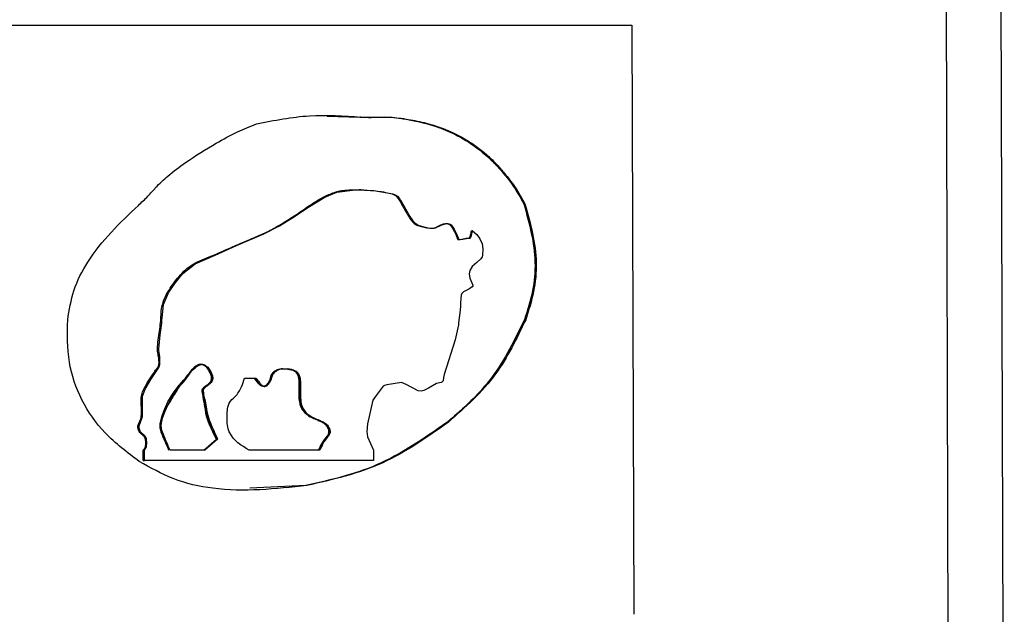
# Model space of a CAD drawing. Units: millimetres. Extents: x 5 to 292, y 5 to 415.
# Drawn here: x 85 to 90, y 242 to 245 of the extents above; entities that cross this region are included whole.
import ezdxf

# ---------------------------------------------------------------- set-up
doc = ezdxf.new("R2010")
doc.units = ezdxf.units.MM

msp = doc.modelspace()

# ---------------------------------------------------------------- linework, layer by layer
at = {"color": 8, "linetype": 'Continuous', "lineweight": 25}
for p, q in [((89.4282, 238.937), (89.3685, 258.7309)), ((89.6461, 258.7318), (89.7048, 238.9338)), ((85.8919, 242.9601), (85.9238, 242.9228))]:
    msp.add_line(p, q, dxfattribs=at)
at = {"color": 7, "linetype": 'Continuous', "lineweight": 25}
for p, q in [((87.8112, 244.7554), (87.8214, 241.7593)), ((86.2617, 244.2918), (86.4266, 244.2881)), ((86.4327, 244.2881), (86.4266, 244.2881)), ((86.4336, 243.9174), (86.4243, 243.9174)), ((87.2689, 243.8423), (87.2627, 243.8423)), ((86.8564, 243.7438), (86.8517, 243.7438)), ((87.0011, 243.7092), (86.995, 243.7092)), ((87.2708, 243.2573), (87.2647, 243.2573)), ((86.0266, 243.0076), (86.0556, 243.0075)), ((85.8415, 242.9601), (85.898, 242.9601)), ((86.8758, 242.7349), (86.8696, 242.7349)), ((85.6336, 242.5939), (85.698, 242.6507)), ((85.7041, 242.6507), (85.6397, 242.5939)), ((85.7041, 242.6507), (85.698, 242.6507)), ((85.3263, 242.5417), (85.3261, 242.5939)), ((85.3261, 242.5939), (85.3322, 242.5939)), ((85.3324, 242.5417), (85.3322, 242.5939)), ((85.6397, 242.5939), (85.4625, 242.5939)), ((86.2235, 242.5939), (85.8648, 242.5939)), ((86.4975, 242.5939), (86.4977, 242.5417)), ((85.3263, 242.5417), (85.3324, 242.5417)), ((86.4977, 242.5417), (85.3324, 242.5417)), ((86.152, 242.414), (85.8679, 242.4013)), ((86.1581, 242.414), (86.152, 242.414))]:
    msp.add_line(p, q, dxfattribs=at)
at = {"color": 7, "linetype": 'Continuous', "lineweight": 25, "flags": 128}
for points in [[(85.3322, 242.5939), (85.3429, 242.6114), (85.345, 242.6318), (85.3426, 242.6518), (85.3385, 242.6607), (85.3319, 242.6678), (85.3153, 242.683), (85.3119, 242.6879), (85.3112, 242.6893), (85.311, 242.6897), (85.3109, 242.6898), (85.3109, 242.6899), (85.3109, 242.6899), (85.3109, 242.6899), (85.3109, 242.6899), (85.3109, 242.6899), (85.3109, 242.6899), (85.3053, 242.7054), (85.3044, 242.7119), (85.3048, 242.7174), (85.31, 242.7316), (85.322, 242.7659), (85.3218, 242.8264), (85.3227, 242.8688), (85.335, 242.9045), (85.3639, 242.9538), (85.4018, 243.0099), (85.4075, 243.0184), (85.411, 243.0296), (85.4096, 243.0684), (85.4051, 243.1002), (85.4048, 243.1086), (85.4119, 243.1811), (85.4198, 243.2402), (85.4209, 243.2567), (85.4212, 243.2617), (85.4213, 243.2635), (85.4213, 243.264), (85.4213, 243.2642), (85.4213, 243.2643), (85.4213, 243.2643), (85.4213, 243.2644), (85.4213, 243.2644), (85.4213, 243.2644), (85.4213, 243.2644), (85.4213, 243.2644), (85.4296, 243.3343), (85.454, 243.3932), (85.4864, 243.4419), (85.5273, 243.4924), (85.5898, 243.5421), (85.6924, 243.5852), (85.8005, 243.6353), (85.9388, 243.6935), (86.0183, 243.7348), (86.0955, 243.7822), (86.1711, 243.8337), (86.2496, 243.8812), (86.3098, 243.9062), (86.4042, 243.9174), (86.4978, 243.9145), (86.5944, 243.8975), (86.6075, 243.8924), (86.6191, 243.8848), (86.6291, 243.873), (86.6328, 243.8674), (86.6344, 243.8649), (86.635, 243.8638), (86.6353, 243.8633), (86.6355, 243.8631), (86.6355, 243.863), (86.6356, 243.8629), (86.6356, 243.8629), (86.6356, 243.8629), (86.6356, 243.8629), (86.6815, 243.7823), (86.6968, 243.7599), (86.7066, 243.7494), (86.7237, 243.738), (86.7473, 243.7305), (86.7757, 243.7245), (86.8091, 243.7228), (86.8445, 243.7393), (86.8625, 243.7451), (86.8748, 243.7461), (86.8807, 243.7454), (86.8865, 243.7433), (86.8922, 243.7392), (86.9073, 243.7169), (86.9174, 243.697), (86.9281, 243.6736), (86.929, 243.6708), (86.9305, 243.6673), (86.9322, 243.6659), (86.9344, 243.6651), (86.9516, 243.6671), (86.9699, 243.6708), (86.9801, 243.6717), (86.9847, 243.6714), (86.9869, 243.6715), (86.9879, 243.6718), (86.9883, 243.6721), (86.9887, 243.6725), (86.9914, 243.6771), (86.9932, 243.6804), (86.9955, 243.6858), (87.0011, 243.7092)], [(87.0011, 243.7092), (87.0218, 243.6909), (87.0382, 243.6687), (87.0487, 243.6434), (87.0528, 243.6169), (87.0508, 243.5846), (87.0487, 243.5764), (87.0431, 243.5673), (87.0219, 243.5481), (86.9981, 243.5278), (86.9863, 243.5072), (86.9843, 243.4995), (86.9838, 243.4902), (86.9866, 243.4678), (87.0022, 243.4336), (87.0024, 243.4323), (87.0023, 243.4313), (87.0019, 243.4302), (86.9982, 243.425), (86.9916, 243.4186), (86.9812, 243.4128), (86.9542, 243.3989), (86.9469, 243.3902), (86.9434, 243.3821), (86.9433, 243.3817), (86.9424, 243.3785), (86.941, 243.3699), (86.9399, 243.3372), (86.9397, 243.3355), (86.9387, 243.3239), (86.9352, 243.2928), (86.9298, 243.2413), (86.9289, 243.2353), (86.9284, 243.2318), (86.9283, 243.2314), (86.9283, 243.2312), (86.9283, 243.2312), (86.9283, 243.2312), (86.9283, 243.2312), (86.9283, 243.2312), (86.9283, 243.2312), (86.9123, 243.1551), (86.856, 242.979), (86.8531, 242.9638), (86.853, 242.9604), (86.853, 242.9595), (86.853, 242.9591), (86.853, 242.9589), (86.853, 242.9588), (86.853, 242.9588), (86.853, 242.9588), (86.8519, 242.9496), (86.8505, 242.9457), (86.848, 242.9423), (86.8444, 242.9396), (86.8402, 242.9377), (86.8166, 242.9334), (86.7763, 242.9093), (86.7528, 242.8966), (86.739, 242.8948), (86.7245, 242.8961), (86.6632, 242.9273), (86.6388, 242.9374), (86.5648, 242.9259), (86.5529, 242.9229), (86.5459, 242.9191), (86.5104, 242.8716), (86.4942, 242.848), (86.4672, 242.7287), (86.4636, 242.6894), (86.466, 242.6612), (86.4975, 242.5939)]]:
    msp.add_lwpolyline(points, dxfattribs=at)
at = {"color": 7, "linetype": 'Continuous', "lineweight": 25}
msp.add_open_spline([(84.3707, 244.7554), (84.7728, 244.7554), (85.577, 244.7554), (86.7332, 244.7554), (87.4519, 244.7554), (87.8112, 244.7554)], degree=3, dxfattribs=at)
for points, knots in [([(85.3013, 243.8387), (85.3175, 243.854), (85.348, 243.8828), (85.3942, 243.9363), (85.4574, 243.9946), (85.5595, 244.0722), (85.6791, 244.1454), (85.7992, 244.2128), (85.8693, 244.2406), (85.9019, 244.2535)], [0, 0, 0, 0, 0.089611, 0.168273, 0.282263, 0.435189, 0.687314, 0.854566, 1, 1, 1, 1]), ([(85.9019, 244.2535), (85.9919, 244.2711), (86.1689, 244.3058), (86.3458, 244.2939), (86.4327, 244.2881)], [0, 0, 0, 0, 0.508346, 1, 1, 1, 1]), ([(86.4266, 244.2881), (86.4507, 244.2872), (86.4929, 244.2858), (86.5772, 244.2907), (86.6836, 244.2747), (86.8036, 244.2471), (86.9191, 244.1989), (87.0135, 244.1411), (87.0809, 244.0844), (87.1171, 244.0477), (87.159, 244.0007), (87.2124, 243.9374), (87.2482, 243.8697), (87.2627, 243.8423)], [0, 0, 0, 0, 0.072821, 0.127181, 0.255046, 0.397979, 0.501617, 0.632549, 0.72863, 0.761353, 0.783567, 0.912219, 1, 1, 1, 1]), ([(86.4327, 244.2881), (86.4501, 244.2871), (86.4858, 244.2851), (86.5385, 244.2889), (86.6055, 244.2868), (86.6848, 244.2748), (86.8137, 244.2476), (86.9288, 244.1997), (87.0246, 244.1362), (87.0772, 244.0935), (87.1237, 244.0487), (87.1683, 243.9947), (87.2208, 243.9309), (87.2516, 243.874), (87.2689, 243.8423)], [0, 0, 0, 0, 0.052346, 0.10782, 0.159902, 0.255302, 0.35096, 0.560692, 0.627896, 0.694526, 0.761124, 0.817114, 0.897778, 1, 1, 1, 1]), ([(85.3261, 242.5939), (85.3297, 242.5985), (85.3346, 242.6047), (85.3377, 242.6144), (85.3391, 242.6263), (85.3392, 242.6397), (85.3366, 242.6529), (85.3321, 242.6622), (85.3206, 242.6729), (85.3054, 242.6847), (85.2998, 242.7012), (85.2981, 242.711), (85.2985, 242.7198), (85.3044, 242.7334), (85.3155, 242.7536), (85.3173, 242.7779), (85.317, 242.8023), (85.316, 242.8211), (85.3148, 242.8423), (85.3145, 242.8644), (85.3249, 242.9002), (85.3474, 242.9396), (85.3691, 242.9695), (85.3826, 242.9908), (85.3897, 243.003), (85.4006, 243.0153), (85.409, 243.0388), (85.4043, 243.0642), (85.399, 243.0942), (85.3975, 243.1252), (85.4061, 243.1797), (85.4155, 243.2442), (85.4165, 243.3158), (85.4337, 243.3684), (85.4646, 243.4222), (85.4987, 243.4683), (85.537, 243.5098), (85.587, 243.5479), (85.6661, 243.5771), (85.7687, 243.623), (85.867, 243.6657), (85.9526, 243.701), (86.0203, 243.7388), (86.0915, 243.7824), (86.1633, 243.8336), (86.2339, 243.8781), (86.2842, 243.9005), (86.3132, 243.9091), (86.3231, 243.912), (86.3347, 243.9139), (86.3523, 243.9164), (86.3866, 243.9175), (86.4363, 243.9178), (86.5027, 243.9148), (86.5608, 243.9054), (86.599, 243.8949), (86.6129, 243.8854), (86.6224, 243.8747), (86.6304, 243.8616), (86.6386, 243.8474), (86.643, 243.8393), (86.6473, 243.8315), (86.6568, 243.8148), (86.6709, 243.7892), (86.6878, 243.7623), (86.7011, 243.7483), (86.7101, 243.7417), (86.7169, 243.738), (86.7412, 243.7302), (86.7702, 243.7239), (86.7998, 243.7214), (86.8114, 243.7249), (86.8254, 243.7323), (86.8415, 243.7426), (86.86, 243.7458), (86.8704, 243.7465), (86.8779, 243.7447), (86.8864, 243.7397), (86.9031, 243.7178), (86.914, 243.6926), (86.9227, 243.6716), (86.9238, 243.668), (86.9251, 243.6664), (86.9265, 243.6655), (86.9283, 243.6651), (86.94, 243.6647), (86.9559, 243.6704), (86.9727, 243.6718), (86.9795, 243.6713), (86.9812, 243.6716), (86.9819, 243.6719), (86.9823, 243.6722), (86.9837, 243.6745), (86.9878, 243.681), (86.9924, 243.6933), (86.9941, 243.7039), (86.995, 243.7092)], [0, 0, 0, 0, 0.00623, 0.008383, 0.010706, 0.018938, 0.022283, 0.02491, 0.029745, 0.039095, 0.045295, 0.047638, 0.049578, 0.054404, 0.063202, 0.074027, 0.07948, 0.089028, 0.093845, 0.101861, 0.112151, 0.132845, 0.150124, 0.151885, 0.15993, 0.165282, 0.169365, 0.185967, 0.191219, 0.201674, 0.218461, 0.249276, 0.270556, 0.293676, 0.306824, 0.337017, 0.355334, 0.367994, 0.405608, 0.448306, 0.493693, 0.525579, 0.552234, 0.580458, 0.618976, 0.650618, 0.674117, 0.681217, 0.685241, 0.685931, 0.694704, 0.705709, 0.725569, 0.752264, 0.782565, 0.793991, 0.797577, 0.80139, 0.809734, 0.814128, 0.819157, 0.819683, 0.823729, 0.839968, 0.851347, 0.858139, 0.861138, 0.863928, 0.867058, 0.890674, 0.898773, 0.90138, 0.90479, 0.917054, 0.922957, 0.92676, 0.929305, 0.931916, 0.937885, 0.959056, 0.961279, 0.962389, 0.962969, 0.963575, 0.964254, 0.965038, 0.977507, 0.983583, 0.985056, 0.985524, 0.985698, 0.985838, 0.986146, 0.988622, 0.994337, 1, 1, 1, 1]), ([(84.9417, 243.2573), (84.9499, 243.3072), (84.967, 243.4111), (85.0755, 243.6233), (85.2078, 243.7495), (85.3013, 243.8387)], [0, 0, 0, 0, 0.212851, 0.4435471, 1, 1, 1, 1]), ([(87.2627, 243.8423), (87.2891, 243.7456), (87.3284, 243.6018), (87.3103, 243.3997), (87.2802, 243.3057), (87.2647, 243.2573)], [0, 0, 0, 0, 0.499227, 0.74244, 1, 1, 1, 1]), ([(87.2689, 243.8423), (87.2954, 243.7446), (87.3349, 243.5997), (87.316, 243.3977), (87.286, 243.3047), (87.2708, 243.2573)], [0, 0, 0, 0, 0.503818, 0.747743, 1, 1, 1, 1]), ([(85.3056, 242.5369), (85.2453, 242.5819), (85.1305, 242.6676), (85.0066, 242.8434), (84.9376, 243.0445), (84.9403, 243.185), (84.9417, 243.2573)], [0, 0, 0, 0, 0.269813, 0.512836, 0.749035, 1, 1, 1, 1]), ([(87.2647, 243.2573), (87.2151, 243.156), (87.1295, 242.9811), (86.9817, 242.8312), (86.9024, 242.7619), (86.8799, 242.7433), (86.8728, 242.7375), (86.8705, 242.7356), (86.8696, 242.7349)], [0, 0, 0, 0, 0.497819, 0.859125, 0.957854, 0.986063, 0.994821, 1, 1, 1, 1]), ([(87.2708, 243.2573), (87.2246, 243.1611), (87.1262, 242.9561), (86.9626, 242.8116), (86.8758, 242.7349)], [0, 0, 0, 0, 0.469794, 1, 1, 1, 1]), ([(85.698, 242.6507), (85.6727, 242.6988), (85.6377, 242.7655), (85.6407, 242.8531), (85.6261, 242.8832), (85.6247, 242.8969), (85.6254, 242.9018), (85.6283, 242.9066), (85.6315, 242.9098), (85.6403, 242.9171), (85.6518, 242.925), (85.6635, 242.9364), (85.6694, 242.9444), (85.672, 242.9514), (85.6736, 242.9594), (85.6726, 242.9691), (85.6668, 242.9868), (85.6581, 243.0022), (85.649, 243.0136), (85.6431, 243.0209), (85.6355, 243.0269), (85.6258, 243.0302), (85.6179, 243.0308), (85.6064, 243.0288), (85.5788, 243.0125), (85.5508, 242.9711), (85.5185, 242.9378), (85.4992, 242.9096), (85.469, 242.8619), (85.44, 242.8048), (85.4144, 242.7466), (85.4091, 242.7117), (85.4263, 242.6602), (85.4441, 242.6209), (85.4564, 242.5939)], [0, 0, 0, 0, 0.166165, 0.230117, 0.263124, 0.268094, 0.272669, 0.278088, 0.285557, 0.28697, 0.315082, 0.330734, 0.339003, 0.346458, 0.353907, 0.364057, 0.376125, 0.411782, 0.418513, 0.422538, 0.441612, 0.448385, 0.455885, 0.467369, 0.486396, 0.557869, 0.621863, 0.63452, 0.665844, 0.799986, 0.834995, 0.864376, 0.9067, 1, 1, 1, 1]), ([(85.4625, 242.5939), (85.4501, 242.6219), (85.4342, 242.6578), (85.4191, 242.6988), (85.4171, 242.7195), (85.4244, 242.7807), (85.4572, 242.8312), (85.4883, 242.8823), (85.4983, 242.8976), (85.5138, 242.9241), (85.5381, 242.9445), (85.5519, 242.9681), (85.567, 242.9906), (85.5782, 243.0017), (85.589, 243.0117), (85.5944, 243.0159), (85.6024, 243.0233), (85.6146, 243.0291), (85.626, 243.0313), (85.6367, 243.0292), (85.6493, 243.0212), (85.6645, 243.0025), (85.676, 242.9816), (85.6794, 242.9642), (85.6793, 242.9568), (85.6777, 242.9498), (85.6722, 242.9379), (85.6571, 242.9242), (85.6411, 242.9142), (85.633, 242.9047), (85.631, 242.8999), (85.631, 242.8726), (85.6463, 242.8338), (85.6489, 242.7852), (85.6688, 242.7263), (85.6884, 242.6844), (85.7041, 242.6507)], [0, 0, 0, 0, 0.095988, 0.122684, 0.134897, 0.159978, 0.311898, 0.315834, 0.348325, 0.369479, 0.412071, 0.448155, 0.455119, 0.49752, 0.49803, 0.502106, 0.519671, 0.532718, 0.545531, 0.557436, 0.56745, 0.59334, 0.632817, 0.640664, 0.648046, 0.655298, 0.662769, 0.688872, 0.718861, 0.723939, 0.728394, 0.734475, 0.807356, 0.85535, 0.883505, 1, 1, 1, 1]), ([(85.6044, 243.0268), (85.6083, 243.0283), (85.6145, 243.0307), (85.624, 243.0306), (85.6335, 243.028), (85.6392, 243.0233), (85.6427, 243.0205)], [0, 0, 0, 0, 0.295027, 0.47901, 0.686455, 1, 1, 1, 1]), ([(86.0355, 243.0083), (86.0259, 243.0072), (86.0116, 243.0057), (85.9954, 242.9964), (85.9843, 242.9862), (85.9759, 242.9735), (85.9726, 242.9599), (85.9683, 242.9452), (85.959, 242.9323), (85.9489, 242.9219), (85.9408, 242.9189), (85.935, 242.9181), (85.9286, 242.9193), (85.9119, 242.9313), (85.9012, 242.9467), (85.8919, 242.9601)], [0, 0, 0, 0, 0.1437053, 0.2124049, 0.2739027, 0.3622518, 0.4244366, 0.468989, 0.5761118, 0.6487893, 0.6741037, 0.7032705, 0.735917, 0.7696175, 1, 1, 1, 1]), ([(85.898, 242.9601), (85.9044, 242.9531), (85.9145, 242.9419), (85.925, 242.9271), (85.9332, 242.9197), (85.9405, 242.9181), (85.9472, 242.9187), (85.9549, 242.9221), (85.9628, 242.9299), (85.9731, 242.9428), (85.9785, 242.9592), (85.9835, 242.9767), (85.9926, 242.9888), (86.0057, 242.9992), (86.027, 243.0089), (86.0596, 243.0087), (86.0898, 243.0043), (86.1071, 242.9926), (86.1143, 242.9844), (86.1198, 242.9738), (86.1224, 242.9645), (86.1233, 242.9589), (86.1234, 242.9576), (86.1235, 242.9574), (86.1235, 242.9574), (86.1236, 242.9563), (86.1274, 242.9202), (86.1216, 242.8724), (86.132, 242.8164), (86.1474, 242.7906), (86.1638, 242.7749), (86.1773, 242.7669), (86.1921, 242.7578), (86.2159, 242.748), (86.2436, 242.7382), (86.2627, 242.7209), (86.2736, 242.7069), (86.2763, 242.6935), (86.2765, 242.6849), (86.2752, 242.6785), (86.2685, 242.6636), (86.2543, 242.6508), (86.2431, 242.6326), (86.2386, 242.6235), (86.2341, 242.6149), (86.2296, 242.6065), (86.2256, 242.5982), (86.2235, 242.5939)], [0, 0, 0, 0, 0.036784, 0.058949, 0.07079, 0.078972, 0.08846, 0.098048, 0.112325, 0.13184, 0.162138, 0.176877, 0.201407, 0.219249, 0.243233, 0.294591, 0.350589, 0.364318, 0.37737, 0.393081, 0.409631, 0.413994, 0.414547, 0.414617, 0.414625, 0.414628, 0.419017, 0.552125, 0.594556, 0.63193, 0.666, 0.682941, 0.695059, 0.735674, 0.787752, 0.812536, 0.837802, 0.855018, 0.863256, 0.870022, 0.879959, 0.925381, 0.944048, 0.962719, 0.964775, 0.98138, 1, 1, 1, 1]), ([(86.2174, 242.5939), (86.219, 242.5973), (86.2286, 242.6174), (86.2419, 242.6419), (86.2578, 242.6629), (86.2657, 242.6703), (86.2686, 242.6775), (86.2704, 242.6848), (86.2701, 242.6934), (86.2682, 242.7034), (86.2629, 242.7127), (86.2563, 242.7206), (86.2462, 242.731), (86.213, 242.749), (86.173, 242.7605), (86.1422, 242.7901), (86.1297, 242.8093), (86.1146, 242.8581), (86.1216, 242.9085), (86.118, 242.9555), (86.1145, 242.9722), (86.1078, 242.9854), (86.0981, 242.9955), (86.0856, 243.0017), (86.0723, 243.0046), (86.0633, 243.0062), (86.0591, 243.007)], [0, 0, 0, 0, 0.021166, 0.123113, 0.153999, 0.169552, 0.184112, 0.196078, 0.210434, 0.230706, 0.250911, 0.268884, 0.28856, 0.332842, 0.485633, 0.526393, 0.572517, 0.611831, 0.803139, 0.839807, 0.868678, 0.895547, 0.920285, 0.946442, 0.974899, 1, 1, 1, 1]), ([(85.8648, 242.5939), (85.825, 242.6179), (85.7789, 242.6458), (85.7511, 242.7196), (85.7511, 242.7648), (85.7552, 242.8082), (85.7641, 242.8422), (85.7991, 242.8679), (85.8253, 242.9115), (85.8366, 242.9454), (85.8415, 242.9601)], [0, 0, 0, 0, 0.3094421, 0.359416, 0.5278029, 0.6042603, 0.6558834, 0.7580379, 0.8945857, 1, 1, 1, 1]), ([(86.8696, 242.7349), (86.7544, 242.6542), (86.535, 242.5006), (86.2753, 242.4419), (86.152, 242.414)], [0, 0, 0, 0, 0.525578, 1, 1, 1, 1]), ([(86.8758, 242.7349), (86.7675, 242.6584), (86.5489, 242.504), (86.2892, 242.4442), (86.1581, 242.414)], [0, 0, 0, 0, 0.495271, 1, 1, 1, 1]), ([(86.1581, 242.414), (85.9987, 242.3967), (85.7717, 242.372), (85.4802, 242.4386), (85.3623, 242.505), (85.3056, 242.5369)], [0, 0, 0, 0, 0.550526, 0.783748, 1, 1, 1, 1])]:
    msp.add_open_spline(points, degree=3, knots=knots, dxfattribs=at)
at = {"color": 8, "linetype": 'Continuous', "lineweight": 25}
for points, knots in [([(85.4564, 242.5939), (85.4442, 242.6209), (85.4264, 242.6601), (85.409, 242.7114), (85.4247, 242.8032), (85.4779, 242.89), (85.5501, 242.9717), (85.5766, 243.0082), (85.598, 243.0239), (85.6019, 243.0256), (85.6044, 243.0268)], [0, 0, 0, 0, 0.177046, 0.257362, 0.310193, 0.716656, 0.838096, 0.973716, 0.982769, 1, 1, 1, 1]), ([(85.6427, 243.0205), (85.646, 243.0168), (85.6569, 243.0049), (85.6667, 242.9867), (85.6727, 242.9691), (85.6737, 242.9587), (85.6712, 242.9478), (85.6594, 242.9291), (85.6416, 242.9189), (85.6286, 242.9072), (85.6255, 242.9023), (85.6246, 242.8966), (85.6302, 242.8583), (85.6377, 242.8055), (85.6622, 242.7246), (85.6836, 242.6803), (85.698, 242.6507)], [0, 0, 0, 0, 0.036788, 0.120189, 0.148685, 0.172192, 0.194473, 0.228392, 0.331691, 0.346246, 0.360168, 0.373601, 0.386462, 0.640206, 0.759414, 1, 1, 1, 1]), ([(85.9559, 242.9294), (85.9589, 242.9331), (85.9624, 242.9372), (85.9653, 242.9421), (85.9658, 242.9429), (85.966, 242.9432), (85.9661, 242.9434), (85.9661, 242.9434), (85.9661, 242.9434), (85.9682, 242.947), (85.9729, 242.9587), (85.9767, 242.9756), (85.9872, 242.9893), (85.9975, 242.9977), (86.0107, 243.0048), (86.0209, 243.0066), (86.0266, 243.0076)], [0, 0, 0, 0, 0.128234, 0.142486, 0.149464, 0.152916, 0.153346, 0.153454, 0.153507, 0.153551, 0.264543, 0.480278, 0.594153, 0.714084, 0.840297, 1, 1, 1, 1]), ([(86.0556, 243.0075), (86.0622, 243.0064), (86.0723, 243.0046), (86.0871, 243.0012), (86.0972, 242.9957), (86.1052, 242.9883), (86.1124, 242.9775), (86.1179, 242.9599), (86.121, 242.9145), (86.1166, 242.8675), (86.124, 242.8268), (86.1281, 242.8155), (86.1328, 242.8046), (86.1421, 242.7902), (86.1728, 242.7606), (86.212, 242.7491), (86.2464, 242.731), (86.2586, 242.7182), (86.2676, 242.7058), (86.2701, 242.694), (86.2705, 242.6849), (86.2687, 242.6774), (86.263, 242.6653), (86.2387, 242.6431), (86.2264, 242.6146), (86.2174, 242.5939)], [0, 0, 0, 0, 0.038868, 0.060127, 0.08794, 0.10381, 0.120965, 0.159013, 0.202347, 0.366271, 0.411259, 0.424535, 0.431649, 0.476291, 0.517932, 0.669659, 0.707675, 0.740634, 0.768412, 0.791056, 0.804965, 0.817236, 0.832392, 0.877792, 1, 1, 1, 1])]:
    msp.add_open_spline(points, degree=3, knots=knots, dxfattribs=at)

doc.saveas('drawing.dxf')
